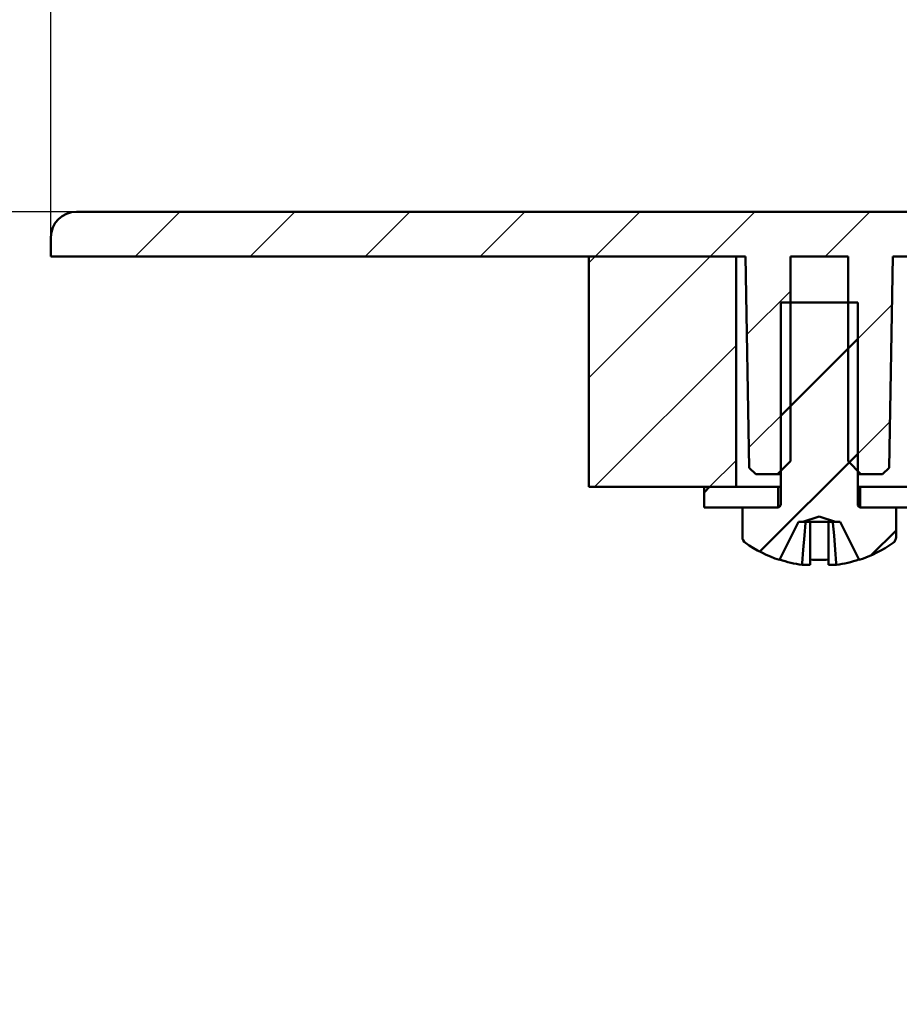
# Model space of a CAD drawing. Units: millimetres. Extents: x -89 to 525, y -124 to 437.
# Drawn here: x 20 to 89, y 149 to 225 of the extents above; entities that cross this region are included whole.
import ezdxf

# ---------------------------------------------------------------- set-up
doc = ezdxf.new("R2010")
doc.units = ezdxf.units.MM
doc.header["$LTSCALE"] = 2
doc.layers.add('LC-001-100-D00-0', color=1, linetype='ByBlock')
doc.layers.add('LC-002-003-----0', color=2, linetype='ByBlock')
doc.styles.add('LCTX15-400-0-0pDIN-Schrift', font='STANDARD', dxfattribs={"width": 0.8, "oblique": 15, "height": 2.5})
doc.dimstyles.new('LC-DIM-L-0140-02-02', dxfattribs={"dimscale": 2, "dimtxt": 14, "dimasz": 14, "dimexe": 1.8, "dimexo": 0, "dimgap": 1.5, "dimtad": 1, "dimtxsty": 'LCTX15-400-0-0pDIN-Schrift', "dimcen": 0, "dimclrd": 2, "dimclre": 2, "dimclrt": 2, "dimazin": 2, "dimtfac": 0.71, "dimtdec": 4, "dimtofl": 0, "dimtmove": 0, "dimatfit": 1, "dimfxl": 1, "dimtolj": 1, "dimtzin": 0, "dimarcsym": 0})

# ---------------------------------------------------------------- blocks, each defined once
blk = doc.blocks.new('POLY47')
at = {"layer": 'LC-001-100-D00-0', "color": 7, "lineweight": 50}
for p, q in [((81.652528, 186.130258), (81.657971, 186.195142)), ((81.569568, 185.141304), (81.652528, 186.130258)), ((81.652528, 186.130258), (81.652528, 186.130258)), ((81.479213, 184.026384), (81.569568, 185.141304)), ((81.569568, 185.141304), (81.569568, 185.141304)), ((81.39595, 182.976221), (81.479213, 184.026384)), ((81.479213, 184.026384), (81.479213, 184.026384)), ((81.38598, 182.850472), (81.39595, 182.976221)), ((81.38598, 182.850472), (81.38598, 182.850472)), ((81.39595, 182.976221), (81.39595, 182.976221))]:
    blk.add_line(p, q, dxfattribs=at)
blk = doc.blocks.new('POLY48')
at = {"layer": 'LC-001-100-D00-0', "color": 7, "lineweight": 50}
for p, q in [((82.013602, 186.195142), (82.013602, 186.195142)), ((82.013602, 186.195142), (82.013602, 186.130258)), ((82.013602, 186.130258), (82.013602, 186.130258)), ((82.013602, 186.130258), (82.013602, 185.141305)), ((82.013602, 185.141305), (82.013602, 185.141305)), ((82.013602, 185.141305), (82.013602, 184.026383)), ((82.013602, 184.026383), (82.013602, 184.026383)), ((82.013602, 184.026383), (82.013602, 182.976221)), ((82.013602, 182.976221), (82.013602, 182.976221)), ((82.013602, 182.976221), (82.013602, 182.850472))]:
    blk.add_line(p, q, dxfattribs=at)
blk = doc.blocks.new('POLY49')
at = {"layer": 'LC-001-100-D00-0', "color": 7, "lineweight": 50}
for p, q in [((83.78924, 186.195142), (83.78924, 186.195142)), ((83.78924, 186.195142), (83.794683, 186.130258)), ((83.794683, 186.130258), (83.794683, 186.130258)), ((83.794683, 186.130258), (83.877644, 185.141304)), ((83.877644, 185.141304), (83.877644, 185.141304)), ((83.877644, 185.141304), (83.967963, 184.026381)), ((83.967963, 184.026381), (83.967963, 184.026381)), ((83.967963, 184.026381), (84.05127, 182.976221)), ((84.05127, 182.976221), (84.05127, 182.976221)), ((84.05127, 182.976221), (84.061245, 182.850472))]:
    blk.add_line(p, q, dxfattribs=at)
blk = doc.blocks.new('POLY50')
at = {"layer": 'LC-001-100-D00-0', "color": 7, "lineweight": 50}
for p, q in [((83.433609, 186.130258), (83.433609, 186.195142)), ((83.433609, 185.141305), (83.433609, 186.130258)), ((83.433609, 186.130258), (83.433609, 186.130258)), ((83.433609, 184.026383), (83.433609, 185.141305)), ((83.433609, 185.141305), (83.433609, 185.141305)), ((83.433609, 182.976221), (83.433609, 184.026383)), ((83.433609, 184.026383), (83.433609, 184.026383)), ((83.433609, 182.850472), (83.433609, 182.976221)), ((83.433609, 182.976221), (83.433609, 182.976221)), ((83.433609, 182.850472), (83.433609, 182.850472))]:
    blk.add_line(p, q, dxfattribs=at)
blk = doc.blocks.new('KLON154')
at = {"layer": 'LC-001-100-D00-0', "color": 7, "lineweight": 25}
for p, q in [((29.298594, 206.935142), (32.79816, 210.434708)), ((38.27885, 206.935142), (41.778416, 210.434708)), ((47.259106, 206.935142), (50.758672, 210.434708)), ((56.239362, 206.935142), (59.738928, 210.434708)), ((65.219618, 206.935142), (68.719184, 210.434708)), ((74.199874, 206.935142), (77.69944, 210.434708)), ((83.18013, 206.935142), (86.679697, 210.434708)), ((77.080086, 200.835098), (80.47361, 204.228621)), ((84.97361, 199.748365), (88.408114, 203.182869)), ((77.234148, 192.008904), (80.47361, 195.248365)), ((85.057126, 190.851625), (88.248578, 194.043077))]:
    blk.add_line(p, q, dxfattribs=at)
blk = doc.blocks.new('KLON159')
at = {"layer": 'LC-001-100-D00-0', "color": 7, "lineweight": 25}
for p, q in [((64.729021, 197.464289), (74.199874, 206.935142)), ((64.729021, 206.444545), (65.219618, 206.935142)), ((65.18013, 188.935142), (76.22361, 199.978621)), ((74.160386, 188.935142), (76.22361, 190.998365))]:
    blk.add_line(p, q, dxfattribs=at)
blk = doc.blocks.new('KLON161')
at = {"layer": 'LC-001-100-D00-0', "color": 7, "lineweight": 50}
for p, q in [((79.72361, 194.498365), (85.72361, 200.498365)), ((78.082744, 183.877243), (85.72361, 191.518109)), ((86.781016, 183.595259), (88.72361, 185.537853))]:
    blk.add_line(p, q, dxfattribs=at)
blk = doc.blocks.new('*D272')
at = {"layer": 'Defpoints', "color": 0}
for p in [(382.72361, 387.511144), (22.723611, 206.935144), (382.72361, 206.935144)]:
    blk.add_point(p, dxfattribs=at)
at = {"layer": 'LC-002-003-----0', "color": 2, "lineweight": -2}
for p, q in [((22.723611, 206.935144), (22.723611, 391.111144)), ((382.72361, 206.935144), (382.72361, 391.111144)), ((50.723611, 387.511144), (354.72361, 387.511144))]:
    blk.add_line(p, q, dxfattribs=at)
at = {"layer": 'LC-002-003-----0', "color": 2}
for points in [[(50.723611, 392.177811), (50.723611, 382.844478), (22.723611, 387.511144)], [(354.72361, 382.844478), (354.72361, 392.177811), (382.72361, 387.511144)]]:
    blk.add_solid(points, dxfattribs=at)
at = {"layer": 'LC-002-003-----0', "color": 2, "insert": (182.798396, 418.311144), "char_height": 28, "attachment_point": 5, "style": 'LCTX15-400-0-0pDIN-Schrift'}
blk.add_mtext('%%c\\A1;360', dxfattribs=at)
blk = doc.blocks.new('*D274')
at = {"layer": 'Defpoints', "color": 0}
for p in [(32.79816, 210.434708), (-40.068156, 61.935141), (147.049765, 61.935141)]:
    blk.add_point(p, dxfattribs=at)
at = {"layer": 'LC-002-003-----0', "color": 2, "lineweight": -2}
for p, q in [((32.79816, 210.434708), (-43.668156, 210.434708)), ((-40.068156, 182.434708), (-40.068156, 89.935141)), ((147.049765, 61.935141), (-43.668156, 61.935141))]:
    blk.add_line(p, q, dxfattribs=at)
at = {"layer": 'LC-002-003-----0', "color": 2}
for points in [[(-35.401489, 182.434708), (-44.734823, 182.434708), (-40.068156, 210.434708)], [(-44.734823, 89.935141), (-35.401489, 89.935141), (-40.068156, 61.935141)]]:
    blk.add_solid(points, dxfattribs=at)
at = {"layer": 'LC-002-003-----0', "color": 2, "insert": (-70.868156, 127.933144), "char_height": 28, "attachment_point": 5, "rotation": 90, "style": 'LCTX15-400-0-0pDIN-Schrift'}
blk.add_mtext('\\A1;148,5', dxfattribs=at)
blk = doc.blocks.new('*D279')
at = {"layer": 'Defpoints', "color": 0}
for p in [(7.299005, 237.08263), (74.261149, 237.08263), (25.738936, 210.434715)]:
    blk.add_point(p, dxfattribs=at)
at = {"layer": 'LC-002-003-----0', "color": 2, "lineweight": -2}
for p, q in [((7.299005, 265.08263), (7.299005, 329.86237)), ((74.261149, 237.08263), (3.699005, 237.08263)), ((25.738936, 210.434715), (3.699005, 210.434715)), ((7.299005, 182.434715), (7.299005, 154.434715))]:
    blk.add_line(p, q, dxfattribs=at)
at = {"layer": 'LC-002-003-----0', "color": 2}
for points in [[(2.632338, 265.08263), (11.965672, 265.08263), (7.299005, 237.08263)], [(11.965672, 182.434715), (2.632338, 182.434715), (7.299005, 210.434715)]]:
    blk.add_solid(points, dxfattribs=at)
at = {"layer": 'LC-002-003-----0', "color": 2, "insert": (-23.500995, 270.846979), "char_height": 28, "attachment_point": 5, "rotation": 90, "style": 'LCTX15-400-0-0pDIN-Schrift'}
blk.add_mtext('\\A1;28-68', dxfattribs=at)

msp = doc.modelspace()

# ---------------------------------------------------------------- linework, layer by layer
at = {"layer": 'LC-001-100-D00-0', "color": 7, "lineweight": 50}
for p, q in [((123.973656, 210.434712), (24.723615, 210.434712)), ((22.723611, 208.434708), (22.723611, 206.935144)), ((22.723611, 206.935144), (76.973612, 206.935144)), ((76.223607, 206.935144), (64.729015, 206.935144)), ((64.729015, 188.935145), (64.729015, 206.935144)), ((76.223607, 188.935145), (76.223607, 206.935144)), ((76.973612, 206.935144), (77.261622, 190.435066)), ((84.973614, 206.935144), (80.473612, 206.935144)), ((80.473612, 190.935142), (80.473612, 206.935144)), ((84.973614, 206.935144), (84.973614, 190.935142)), ((88.185604, 190.435066), (88.473613, 206.935144)), ((88.473613, 206.935144), (120.473656, 206.935144)), ((79.723607, 187.585145), (79.723607, 203.335143)), ((79.723607, 203.335143), (85.723604, 203.335143)), ((85.723604, 203.335143), (85.723604, 187.585145)), ((80.473612, 190.935142), (79.47361, 189.93514)), ((85.973616, 189.93514), (84.973614, 190.935142)), ((77.779303, 189.93514), (77.261622, 190.435066)), ((88.185604, 190.435066), (87.667908, 189.93514)), ((79.47361, 189.93514), (77.779303, 189.93514)), ((79.723607, 189.93514), (79.47361, 189.93514)), ((85.973616, 189.93514), (85.723604, 189.93514)), ((87.667908, 189.93514), (85.973616, 189.93514)), ((64.729015, 188.935145), (76.223607, 188.935145)), ((73.72361, 188.935145), (73.72361, 187.33514)), ((79.523603, 188.935145), (73.72361, 188.935145)), ((73.72361, 188.498365), (74.160386, 188.935142)), ((79.523603, 187.33514), (79.523603, 188.935145)), ((79.723607, 188.935145), (79.523603, 188.935145)), ((85.923608, 188.935145), (85.723604, 188.935145)), ((85.923608, 188.935145), (85.923608, 187.33514)), ((91.723616, 188.935145), (85.923608, 188.935145)), ((73.72361, 187.33514), (79.523603, 187.33514)), ((76.723616, 185.009859), (76.723616, 187.33514)), ((79.47361, 187.33514), (76.723616, 187.33514)), ((85.923608, 187.33514), (91.723616, 187.33514)), ((88.72361, 187.33514), (85.973616, 187.33514)), ((88.72361, 187.33514), (88.72361, 185.009859)), ((79.619835, 183.229006), (81.098701, 186.195142)), ((81.443111, 186.195142), (81.098701, 186.195142)), ((82.723613, 186.611205), (81.443111, 186.195142)), ((81.443111, 186.195142), (81.657971, 186.195142)), ((81.657971, 186.195142), (82.013602, 186.195142)), ((82.013602, 186.195142), (83.433609, 186.195142)), ((84.004114, 186.195142), (82.723613, 186.611205)), ((83.433609, 186.195142), (83.78924, 186.195142)), ((83.78924, 186.195142), (84.004114, 186.195142)), ((84.34851, 186.195142), (84.004114, 186.195142)), ((84.34851, 186.195142), (85.827376, 183.229006)), ((81.38598, 182.850472), (82.013602, 182.850472)), ((83.433609, 182.850472), (84.061245, 182.850472))]:
    msp.add_line(p, q, dxfattribs=at)
for centre, radius, start, end in [((24.72361, 208.434708), 2, 90, 180), ((79.47361, 187.585142), 0.25, 270, 0), ((85.97361, 187.585142), 0.25, 180, 270), ((77.26361, 185.009859), 0.54, 180, 234.748468), ((88.18361, 185.009859), 0.54, 305.251532, 0), ((82.72361, 192.735142), 10, 234.748468, 251.918057), ((82.72361, 192.735142), 10, 288.081943, 305.251532), ((82.72361, 192.735142), 9.974763, 251.939511, 262.29334), ((82.723606, 194.280262), 11.051258, 266.316418, 273.683582), ((82.72361, 192.735142), 9.974763, 277.70666, 288.060489)]:
    msp.add_arc(centre, radius, start, end, dxfattribs=at)

# ---------------------------------------------------------------- block references
at = {"layer": 'LC-001-100-D00-0', "color": 7, "lineweight": 25}
for name in ['KLON154', 'KLON159']:
    msp.add_blockref(name, (0, 0), dxfattribs=at)
at = {"layer": 'LC-001-100-D00-0', "color": 7, "lineweight": 50}
for name in ['KLON161', 'POLY47', 'POLY48', 'POLY50', 'POLY49']:
    msp.add_blockref(name, (0, 0), dxfattribs=at)

# ---------------------------------------------------------------- dimensions: what is measured, and where the dimension line sits
at = {"layer": 'LC-002-003-----0', "color": 7, "lineweight": 25}
dim = msp.add_linear_dim(base=(382.72361, 387.511144), p1=(22.723611, 206.935144), p2=(382.72361, 206.935144), text='%%c<>', dimstyle='LC-DIM-L-0140-02-02', dxfattribs=at)
dim.commit()
dim.dimension.update_dxf_attribs({"geometry": '*D272', "text_midpoint": (182.798396, 418.311144), "dimtype": 160})
dim = msp.add_linear_dim(base=(7.299005, 237.08263), p1=(25.738936, 210.434715), p2=(74.261149, 237.08263), angle=90, text='28-68', dimstyle='LC-DIM-L-0140-02-02', dxfattribs=at)
dim.commit()
dim.dimension.update_dxf_attribs({"geometry": '*D279', "text_midpoint": (-23.500995, 270.846979), "dimtype": 160, "text_rotation": 90})
dim = msp.add_linear_dim(base=(-40.068156, 61.935141), p1=(32.79816, 210.434708), p2=(147.049765, 61.935141), angle=90, dimstyle='LC-DIM-L-0140-02-02', dxfattribs=at)
dim.commit()
dim.dimension.update_dxf_attribs({"geometry": '*D274', "text_midpoint": (-70.868156, 127.933144), "dimtype": 160, "text_rotation": 90})

doc.saveas('drawing.dxf')
